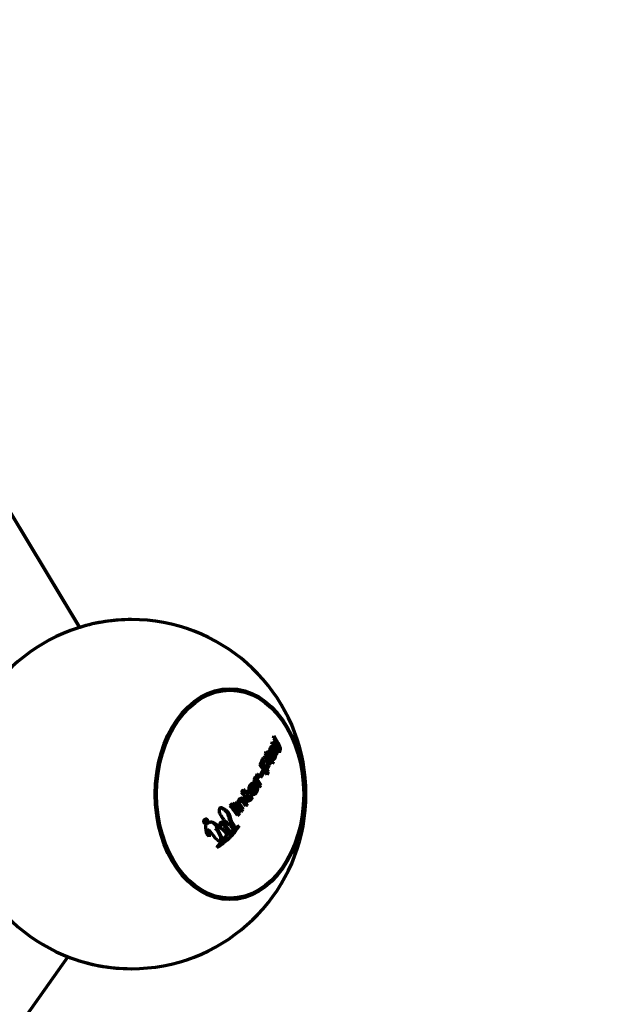
# Model space of a CAD drawing. Units: millimetres. Extents: x 0 to 21000, y 0 to 29700.
# Drawn here: x 12711 to 13125, y 22981 to 23686 of the extents above; entities that cross this region are included whole.
import ezdxf

# ---------------------------------------------------------------- set-up
doc = ezdxf.new("R2010")
doc.units = ezdxf.units.MM
doc.header["$LTSCALE"] = 100
doc.layers.add('Widoczne (ISO)', color=7, linetype='Continuous', lineweight=70)
doc.layers.add('Wymiar (ISO)', color=7, linetype='Continuous', lineweight=5)
doc.styles.add('Tekst notatki (ISO)', font='tahoma.ttf')
doc.dimstyles.new('Domyślne (ISO)', dxfattribs={"dimscale": 100, "dimtxt": 7, "dimasz": 2.5, "dimexe": 3.175, "dimexo": 0, "dimgap": 0.762, "dimtad": 1, "dimdec": 0, "dimrnd": 1e-08, "dimzin": 0, "dimtxsty": 'Tekst notatki (ISO)', "dimcen": 0.09, "dimdle": 10, "dimclrd": 256, "dimclre": 256, "dimclrt": 256, "dimazin": 0, "dimtfac": 0.500743, "dimtmove": 0, "dimatfit": 3, "dimfxl": 1, "dimtolj": 1, "dimtzin": 0, "dimlwd": -1, "dimlwe": -1, "dimarcsym": 0})

# ---------------------------------------------------------------- blocks, each defined once
blk = doc.blocks.new('*D5')
at = {"layer": 'Defpoints', "color": 0, "transparency": 16777216}
for p in [(10573.29, 26939.1), (15059.09, 26939.1), (12859.09, 21435.74)]:
    blk.add_point(p, dxfattribs=at)
at = {"layer": 'Wymiar (ISO)', "transparency": 16777216}
for p, q in [((10573.29, 26939.1), (15376.59, 26939.1)), ((15059.09, 21685.74), (15059.09, 26689.1)), ((12859.09, 21435.74), (15376.59, 21435.74))]:
    blk.add_line(p, q, dxfattribs=at)
for points in [[(15017.42, 26689.1), (15100.76, 26689.1), (15059.09, 26939.1)], [(15017.42, 21685.74), (15100.76, 21685.74), (15059.09, 21435.74)]]:
    blk.add_solid(points, dxfattribs=at)
at = {"layer": 'Wymiar (ISO)', "transparency": 16777216, "insert": (14254.21, 23005.32), "char_height": 700, "attachment_point": 1, "rotation": 90, "style": 'Tekst notatki (ISO)'}
blk.add_mtext('\\A1; \\fTahoma|b0|i0;{\\H700.0000;5500}', dxfattribs=at)

msp = doc.modelspace()

# ---------------------------------------------------------------- linework, layer by layer
at = {"layer": 'Widoczne (ISO)'}
for p, q in [((12753.44, 23250.63), (11856.32, 24737.31)), ((11866.26, 24723.01), (12753.51, 23250.65)), ((12861.17, 23205.7), (12860.89, 23205.7)), ((12890.01, 23161.31), (12890.76, 23161.31)), ((12890.66, 23163.22), (12891.4, 23163.22)), ((12891.43, 23164.65), (12892.18, 23164.65)), ((12891.87, 23161.55), (12892.62, 23161.55)), ((12893.85, 23166.43), (12894.61, 23166.43)), ((12894.91, 23164.91), (12895.68, 23164.91)), ((12885.21, 23155.08), (12885.93, 23155.08)), ((12885.63, 23155.13), (12886.36, 23155.13)), ((12891.22, 23159.83), (12891.96, 23159.83)), ((12891.6, 23154.68), (12892.34, 23154.68)), ((12891.82, 23158.71), (12892.56, 23158.71)), ((12893.18, 23160.07), (12893.89, 23160.07)), ((12894.06, 23161), (12894.81, 23161)), ((12883.96, 23152.63), (12884.68, 23152.63)), ((12885.83, 23150.14), (12886.55, 23150.14)), ((12886.82, 23148.77), (12887.54, 23148.77)), ((12887.99, 23147.13), (12888.71, 23147.13)), ((12888.48, 23152.04), (12889.21, 23152.04)), ((12879.03, 23142.61), (12879.74, 23142.61)), ((12881.05, 23144.14), (12881.76, 23144.14)), ((12884.73, 23146.92), (12885.45, 23146.92)), ((12875.93, 23134.82), (12876.64, 23134.82)), ((12876.63, 23137.26), (12877.34, 23137.26)), ((12876.74, 23133.71), (12877.44, 23133.71)), ((12877.16, 23133.12), (12877.87, 23133.12)), ((12877.45, 23133.07), (12878.16, 23133.07)), ((12878.47, 23138.55), (12879.18, 23138.55)), ((12879.29, 23137.43), (12880, 23137.43)), ((12882.55, 23137.76), (12883.26, 23137.76)), ((12868.56, 23126.4), (12869.28, 23126.4)), ((12870.4, 23128.07), (12871.11, 23128.07)), ((12871.54, 23132.55), (12872.25, 23132.55)), ((12872.57, 23131.18), (12873.28, 23131.18)), ((12873.72, 23132.72), (12874.43, 23132.72)), ((12874.39, 23128.99), (12875.1, 23128.99)), ((12876.73, 23129.26), (12877.43, 23129.26)), ((12866.37, 23125.4), (12867.08, 23125.4)), ((12867.26, 23124.2), (12867.97, 23124.2)), ((12869.89, 23120.55), (12870.6, 23120.55)), ((12873.03, 23124.41), (12873.74, 23124.41)), ((12859.79, 23116.65), (12860.51, 23116.65)), ((12867.47, 23117.71), (12868.19, 23117.71)), ((12845.06, 23110.73), (12845.81, 23110.73)), ((12845.18, 23105.67), (12845.94, 23105.67)), ((12849.88, 23110.05), (12850.62, 23110.05)), ((12850.81, 23106.73), (12851.55, 23106.73)), ((12851.84, 23107.72), (12852.59, 23107.72)), ((12852.31, 23107.12), (12853.05, 23107.12)), ((12852.44, 23107.65), (12853.18, 23107.65)), ((12855.33, 23109.61), (12856.06, 23109.61)), ((12856.86, 23108.47), (12857.6, 23108.47)), ((12857.46, 23111.74), (12858.16, 23111.74)), ((12858.04, 23105.35), (12858.78, 23105.35)), ((12858.08, 23109.56), (12858.81, 23109.56)), ((12863.71, 23107.46), (12864.44, 23107.46)), ((12854.75, 23099.07), (12855.5, 23099.07)), ((12858.81, 23103.26), (12859.55, 23103.26)), ((12860.32, 23104.65), (12861.05, 23104.65)), ((12861.17, 23056.77), (12860.89, 23056.77)), ((12744.88, 23014.83), (11761.44, 21624.04))]:
    msp.add_line(p, q, dxfattribs=at)
for centre, start, end in [((12790.45, 23131.23), 195.97103, 164.02897), ((12790.44, 23131.23), 89.99851, 107.21934), ((12790.44, 23131.23), 89.99854, 107.18411), ((12790.44, 23131.23), 248.62447, 270.00136), ((12790.44, 23131.23), 248.62687, 270.00139)]:
    msp.add_arc(centre, 125, start, end, dxfattribs=at)
for centre, major_axis, ratio in [((12860.89, 23131.23), (0, 75.5), 0.707105), ((12861.17, 23131.23), (0, -74.47), 0.707107)]:
    msp.add_ellipse(centre, major_axis=major_axis, ratio=ratio, dxfattribs=at)
for centre, major_axis, ratio, start_param, end_param in [((12786.46, 23136.54), (102.18, 71.61), 0.497744, 5.684499, 5.703674), ((12786.46, 23136.54), (102.18, 71.61), 0.497744, 5.737456, 5.759105), ((12785.33, 23138.16), (102.06, 71.52), 0.497744, 5.582393, 5.602982), ((12807.06, 23154.89), (-97.16, 69.33), 0.502246, 4.096633, 4.173627), ((12807.06, 23154.89), (98.01, -69.93), 0.502246, 0.955061, 1.038503), ((12787.65, 23134.84), (101.46, 71.1), 0.497744, 5.627469, 5.638364), ((12786.46, 23136.54), (102.18, 71.61), 0.497744, 5.641827, 5.648944), ((12787.65, 23134.84), (-102.28, -71.68), 0.497744, 2.473777, 2.49422), ((12787.98, 23134.37), (102.3, 71.69), 0.497744, 5.630422, 5.658591), ((12788.76, 23133.26), (-101.52, -71.14), 0.497744, 2.497829, 2.518561), ((12811.56, 23161.2), (-94.8, 67.64), 0.502246, 4.096573, 4.140762), ((12810.43, 23159.61), (-96.32, 68.72), 0.502246, 4.136354, 4.141983), ((12788.76, 23133.26), (102.34, 71.72), 0.497744, 5.636863, 5.657412), ((12811.56, 23161.2), (95.67, -68.26), 0.502246, 0.955003, 0.998792), ((12810.37, 23159.53), (96.35, -68.75), 0.502246, 0.97221, 0.981556), ((12790.57, 23130.67), (102.36, 71.73), 0.497744, 5.695107, 5.715054), ((12812.6, 23162.65), (-95.05, 67.82), 0.502246, 4.076536, 4.092274), ((12791.49, 23129.37), (101.53, 71.15), 0.497744, 5.707562, 5.726186), ((12791.49, 23129.37), (-102.34, -71.72), 0.497744, 2.553591, 2.581247), ((12785.33, 23138.16), (102.06, 71.52), 0.497744, 5.491159, 5.552679), ((12786.46, 23136.54), (-101.36, -71.03), 0.497744, 2.37419, 2.402779), ((12786.46, 23136.54), (102.18, 71.61), 0.497744, 5.514273, 5.542623), ((12805.81, 23153.14), (-98.55, 70.32), 0.502246, 4.096667, 4.17965), ((12790.32, 23131.03), (101.55, 71.16), 0.497744, 5.591198, 5.604381), ((12790.32, 23131.03), (-102.37, -71.74), 0.497744, 2.440015, 2.460537), ((12790.32, 23131.03), (101.55, 71.16), 0.497744, 5.639338, 5.640749), ((12790.32, 23131.03), (-102.37, -71.74), 0.497744, 2.495189, 2.496588), ((12790.32, 23131.03), (101.55, 71.16), 0.497744, 5.669162, 5.680441), ((12810.51, 23159.73), (-96.27, 68.69), 0.502246, 4.096611, 4.103142), ((12790.32, 23131.03), (-102.37, -71.74), 0.497744, 2.518151, 2.535925), ((12787.65, 23134.84), (102.28, 71.68), 0.497744, 5.438217, 5.482861), ((12800.23, 23145.31), (-100.44, 71.67), 0.502246, 4.096711, 4.178128), ((12801.67, 23147.33), (99.21, -70.79), 0.502246, 0.98996, 1.018765), ((12799.73, 23144.62), (-99.75, 71.17), 0.502246, 4.125491, 4.134176), ((12799.73, 23144.62), (100.57, -71.76), 0.502246, 0.983681, 0.998573), ((12801.67, 23147.33), (-100.04, 71.38), 0.502246, 4.131284, 4.15985), ((12788.21, 23134.05), (-102.32, -71.7), 0.497744, 2.372441, 2.400753), ((12789.17, 23132.67), (101.53, 71.15), 0.497744, 5.515466, 5.553841), ((12801.67, 23147.33), (-99.21, 70.79), 0.502246, 4.096682, 4.115633), ((12790.32, 23131.03), (101.55, 71.16), 0.497744, 5.498641, 5.515442), ((12789.17, 23132.67), (-102.35, -71.73), 0.497744, 2.372372, 2.410427), ((12801.67, 23147.33), (100.04, -71.38), 0.502246, 0.955109, 0.973903), ((12790.32, 23131.03), (-102.37, -71.74), 0.497744, 2.349072, 2.372348), ((12786.46, 23136.54), (102.18, 71.61), 0.497744, 5.386356, 5.406681), ((12793.71, 23136.18), (-101.59, 72.49), 0.502246, 4.096738, 4.158917), ((12794.98, 23137.96), (-100.64, 71.81), 0.502246, 4.151966, 4.153685), ((12794.98, 23137.96), (101.46, -72.39), 0.502246, 1.009947, 1.017406), ((12787.47, 23135.1), (101.45, 71.09), 0.497744, 5.419387, 5.433807), ((12796.63, 23140.27), (-100.4, 71.63), 0.502246, 4.143159, 4.153448), ((12794.98, 23137.96), (-100.64, 71.81), 0.502246, 4.096716, 4.130911), ((12796.63, 23140.27), (101.22, -72.22), 0.502246, 1.00121, 1.017548), ((12787.47, 23135.1), (-102.27, -71.67), 0.497744, 2.277076, 2.291379), ((12794.98, 23137.96), (101.46, -72.39), 0.502246, 0.955142, 0.989062), ((12796.96, 23140.73), (-101.16, 72.18), 0.502246, 4.125121, 4.139926), ((12788.57, 23133.54), (101.51, 71.14), 0.497744, 5.445209, 5.484028), ((12788.57, 23133.54), (-102.33, -71.71), 0.497744, 2.296571, 2.341193), ((12785.33, 23138.16), (102.06, 71.52), 0.497744, 5.267646, 5.288204), ((12787.57, 23127.57), (-100.85, 71.96), 0.502246, 4.155646, 4.172536), ((12787.57, 23127.57), (101.67, -72.54), 0.502246, 1.013599, 1.035582), ((12786.69, 23136.21), (102.21, 71.62), 0.497744, 5.288266, 5.305857), ((12788.67, 23129.11), (-100.91, 72), 0.502246, 4.140027, 4.150223), ((12788.67, 23129.11), (101.72, -72.58), 0.502246, 0.998106, 1.013567), ((12787.98, 23134.37), (-102.3, -71.69), 0.497744, 2.193497, 2.216291), ((12788.76, 23133.26), (101.52, 71.14), 0.497744, 5.335099, 5.377725), ((12790.5, 23131.68), (-100.94, 72.02), 0.502246, 4.115349, 4.122053), ((12877.41, 23134.93), (0.08, -1.86), 0.709717, 6.033681, 6.253017), ((12788.76, 23133.26), (-102.34, -71.72), 0.497744, 2.193465, 2.23575), ((12790.5, 23131.68), (101.75, -72.6), 0.502246, 0.973625, 0.980276), ((12878.12, 23134.93), (-0.08, 1.86), 0.709701, 2.892332, 4.892799), ((12793.15, 23135.4), (-100.83, 71.94), 0.502246, 4.122079, 4.134831), ((12793.15, 23135.4), (101.64, -72.52), 0.502246, 0.980301, 0.992951), ((12789.17, 23132.67), (102.35, 71.73), 0.497744, 5.360077, 5.377336), ((12790.32, 23131.03), (101.55, 71.16), 0.497744, 5.392709, 5.407163), ((12790.32, 23131.03), (-102.37, -71.74), 0.497744, 2.244663, 2.264951), ((12786.46, 23136.54), (102.18, 71.61), 0.497744, 5.190668, 5.210329), ((12782.7, 23120.75), (101.03, -72.08), 0.502246, 1.010169, 1.017659), ((12786.46, 23136.54), (102.18, 71.61), 0.497744, 5.228621, 5.228998), ((12786.28, 23125.77), (-101.56, 72.46), 0.502246, 4.114772, 4.177258), ((12784.23, 23122.9), (-101.3, 72.28), 0.502246, 4.096731, 4.138087), ((12785.46, 23124.62), (-100.65, 71.81), 0.502246, 4.096716, 4.138338), ((12785.46, 23124.62), (101.47, -72.4), 0.502246, 0.955142, 0.996429), ((12787.65, 23134.84), (101.46, 71.1), 0.497744, 5.28796, 5.30568), ((12787.57, 23127.57), (-100.85, 71.96), 0.502246, 4.117705, 4.140051), ((12787.65, 23134.84), (-102.28, -71.68), 0.497744, 2.146704, 2.164282), ((12787.57, 23127.57), (101.67, -72.54), 0.502246, 0.975962, 0.998129), ((12874.4, 23129.74), (0.014, 0.75), 0.734342, 2.365272, 3.155172), ((12875.11, 23129.74), (-0.014, -0.75), 0.734124, 5.506742, 7.077539), ((12790.32, 23131.03), (101.55, 71.16), 0.497744, 5.285505, 5.309718), ((12789.4, 23132.34), (102.36, 71.73), 0.497744, 5.294333, 5.309878), ((12790.32, 23131.03), (-102.37, -71.74), 0.497744, 2.144269, 2.168287), ((12788.92, 23129.47), (-100.92, 72.01), 0.502246, 4.096722, 4.106091), ((12788.92, 23129.47), (101.73, -72.59), 0.502246, 0.955148, 0.969948), ((12785.33, 23138.16), (102.06, 71.52), 0.497744, 5.155886, 5.177535), ((12779.34, 23116.04), (-100.23, 71.51), 0.502246, 4.096706, 4.1783), ((12780.68, 23117.91), (-99.76, 71.18), 0.502246, 4.096695, 4.173655), ((12780.68, 23117.91), (100.58, -71.77), 0.502246, 0.955122, 1.036426), ((12781.48, 23119.04), (-100.77, 71.9), 0.502246, 4.096719, 4.159406), ((12782.7, 23120.75), (-100.21, 71.5), 0.502246, 4.152194, 4.154622), ((12782.7, 23120.75), (-100.21, 71.5), 0.502246, 4.096706, 4.138511), ((12782.7, 23120.75), (101.03, -72.08), 0.502246, 0.955132, 0.996597), ((12790.32, 23131.03), (101.55, 71.16), 0.497744, 5.195105, 5.209576), ((12790.32, 23131.03), (-102.37, -71.74), 0.497744, 2.049326, 2.068951), ((12790.32, 23131.03), (101.55, 71.16), 0.497744, 5.239723, 5.254079), ((12790.32, 23131.03), (-102.37, -71.74), 0.497744, 2.093479, 2.113095), ((12790.32, 23131.03), (101.55, 71.16), 0.497744, 5.16026, 5.176767), ((12790.32, 23131.03), (-102.37, -71.74), 0.497744, 2.014829, 2.03641), ((12770.94, 23095.9), (101.44, -55.25), 0.539182, 0.875714, 0.917328), ((12852.6, 23096.77), (4.7, 9.52), 0.862375, 5.871161, 6.092013), ((12766.42, 23097.93), (-94.18, 67.2), 0.502246, 4.133289, 4.159659), ((12869.99, 23077.27), (24.5, 36.23), 0.568406, 1.204199, 1.229638), ((12870, 23077.54), (24.07, 35.78), 0.572384, 1.153007, 1.181357)]:
    msp.add_ellipse(centre, major_axis=major_axis, ratio=ratio, start_param=start_param, end_param=end_param, dxfattribs=at)
for points, knots in [([(12894.56, 23166.44), (12894.1, 23166.7), (12893.62, 23167), (12893.14, 23167.34), (12893.11, 23167.36), (12893.08, 23167.38), (12893.05, 23167.41), (12892.66, 23167.68), (12892.26, 23167.98), (12891.87, 23168.3), (12891.74, 23168.4), (12891.61, 23168.5), (12891.48, 23168.6)], [-0.5434089, -0.5434089, -0.5434089, -0.5434089, -0.2868959, -0.2868959, -0.2868959, -0.2715026, -0.2715026, -0.2715026, -0.0658362, -0.0658362, -0.0658362, 0, 0, 0, 0]), ([(12892.31, 23171.35), (12892.77, 23170.74), (12893.19, 23170.03), (12893.97, 23168.46), (12894.32, 23167.64), (12894.66, 23166.84)], [-0.5378851, -0.5378851, -0.5378851, -0.5378851, -0.263292, -0.263292, 0, 0, 0, 0]), ([(12892.52, 23172.14), (12893.72, 23170.01), (12894.9, 23167.97), (12895.83, 23165.67), (12896.04, 23165.11), (12896.34, 23164.03), (12896.38, 23163.81), (12896.42, 23163.57), (12896.43, 23163.45), (12896.42, 23163.19), (12896.4, 23163.1), (12896.39, 23163.05)], [0.111827, 0.111827, 0.111827, 0.111827, 0.867216, 0.867216, 1.046766, 1.046766, 1.165745, 1.165745, 1.245611, 1.245611, 1.329069, 1.329069, 1.329069, 1.329069]), ([(12897.16, 23163.05), (12897.17, 23163.1), (12897.19, 23163.2), (12897.2, 23163.46), (12897.18, 23163.59), (12897.15, 23163.79), (12897.11, 23164.05), (12896.77, 23165.23), (12896.55, 23165.81), (12895.45, 23168.44), (12894.09, 23170.7), (12892.77, 23173.08)], [-1.927834, -1.927834, -1.927834, -1.927834, -1.540726, -1.540726, -1.224158, -1.224158, -1.05146, -1.05146, -0.837436, -0.837436, 0, 0, 0, 0]), ([(12889.67, 23163.49), (12889.58, 23163.23), (12889.51, 23162.97), (12889.42, 23162.44), (12889.38, 23162.11), (12889.4, 23161.43), (12889.44, 23161.13), (12889.58, 23160.6), (12889.65, 23160.39), (12889.84, 23159.97), (12889.94, 23159.78), (12890.06, 23159.59)], [-0.5106964, -0.5106964, -0.5106964, -0.5106964, -0.3581496, -0.3581496, -0.2342894, -0.2342894, -0.1383211, -0.1383211, -0.0697498, -0.0697498, 0, 0, 0, 0]), ([(12890.66, 23163.22), (12890.57, 23163.22), (12890.49, 23163.21), (12890.33, 23163.17), (12890.22, 23163.12), (12890.03, 23162.93), (12889.98, 23162.81), (12889.93, 23162.66), (12889.92, 23162.59), (12889.89, 23162.36), (12889.89, 23162.19), (12889.92, 23161.79), (12889.96, 23161.55), (12890.01, 23161.31)], [0.0155846, 0.0155846, 0.0155846, 0.0155846, 0.062363, 0.062363, 0.1115428, 0.1115428, 0.1595127, 0.1595127, 0.1934455, 0.1934455, 0.2647312, 0.2647312, 0.3590213, 0.3590213, 0.3590213, 0.3590213]), ([(12892.18, 23164.65), (12892.02, 23164.84), (12891.91, 23164.96), (12891.71, 23165.14), (12891.59, 23165.23), (12891.35, 23165.34), (12891.19, 23165.41), (12890.81, 23165.34), (12890.67, 23165.25), (12890.28, 23164.89), (12890.05, 23164.45), (12889.9, 23164.08)], [-0.4342734, -0.4342734, -0.4342734, -0.4342734, -0.383059, -0.383059, -0.3065539, -0.3065539, -0.2351156, -0.2351156, -0.1712241, -0.1712241, 0, 0, 0, 0]), ([(12890.76, 23161.31), (12890.72, 23161.48), (12890.69, 23161.66), (12890.65, 23161.96), (12890.63, 23162.13), (12890.64, 23162.51), (12890.67, 23162.64), (12890.73, 23162.83), (12890.78, 23162.94), (12890.97, 23163.13), (12891.08, 23163.17), (12891.27, 23163.22), (12891.38, 23163.23), (12891.49, 23163.22)], [-0.3138424, -0.3138424, -0.3138424, -0.3138424, -0.2543479, -0.2543479, -0.2073962, -0.2073962, -0.1561048, -0.1561048, -0.1092031, -0.1092031, -0.0612719, -0.0612719, 0, 0, 0, 0]), ([(12890.74, 23165.28), (12890.86, 23165.21), (12890.97, 23165.12), (12891.15, 23164.96), (12891.27, 23164.85), (12891.43, 23164.65)], [0.324729, 0.324729, 0.324729, 0.324729, 0.4058021, 0.4058021, 0.4808822, 0.4808822, 0.4808822, 0.4808822]), ([(12890.96, 23167.03), (12892.01, 23166), (12893.04, 23164.9), (12894.35, 23164.26), (12894.76, 23164.1), (12895.24, 23164.21), (12895.37, 23164.28), (12895.54, 23164.51), (12895.62, 23164.66), (12895.68, 23164.91)], [-1.801253, -1.801253, -1.801253, -1.801253, -0.592924, -0.592924, -0.248993, -0.248993, -0.105058, -0.105058, 0, 0, 0, 0]), ([(12891.33, 23168.12), (12891.52, 23167.97), (12891.72, 23167.82), (12891.91, 23167.68), (12892.04, 23167.58), (12892.16, 23167.49), (12892.29, 23167.4), (12892.76, 23167.06), (12893.23, 23166.76), (12893.69, 23166.5), (12893.73, 23166.48), (12893.76, 23166.46), (12893.8, 23166.44)], [0.1042486, 0.1042486, 0.1042486, 0.1042486, 0.2057861, 0.2057861, 0.2057861, 0.2717078, 0.2717078, 0.2717078, 0.523736, 0.523736, 0.523736, 0.5434811, 0.5434811, 0.5434811, 0.5434811]), ([(12893.8, 23166.44), (12893.81, 23166.43), (12893.83, 23166.43), (12893.84, 23166.43), (12893.85, 23166.43), (12893.85, 23166.43)], [0.108108704, 0.108108704, 0.108108704, 0.108108704, 0.116702999, 0.116702999, 0.117330711, 0.117330711, 0.117330711, 0.117330711]), ([(12894.91, 23164.91), (12894.86, 23164.65), (12894.77, 23164.5), (12894.64, 23164.34), (12894.58, 23164.28), (12894.49, 23164.23)], [0, 0, 0, 0, 0.1096, 0.1096, 0.1805923, 0.1805923, 0.1805923, 0.1805923]), ([(12894.66, 23166.84), (12894.66, 23166.84), (12894.66, 23166.84), (12894.68, 23166.8), (12894.69, 23166.76), (12894.71, 23166.69), (12894.71, 23166.65), (12894.71, 23166.57), (12894.71, 23166.54), (12894.69, 23166.49), (12894.68, 23166.46), (12894.65, 23166.43), (12894.63, 23166.42), (12894.59, 23166.43), (12894.58, 23166.43), (12894.56, 23166.44)], [-0.17721325, -0.17721325, -0.17721325, -0.17721325, -0.17706022, -0.17706022, -0.16577121, -0.16577121, -0.15345701, -0.15345701, -0.14114281, -0.14114281, -0.12888926, -0.12888926, -0.11663571, -0.11663571, -0.10803729, -0.10803729, -0.10803729, -0.10803729]), ([(12895.68, 23164.91), (12895.73, 23164.83), (12895.78, 23164.75), (12895.88, 23164.55), (12895.92, 23164.45), (12895.99, 23164.26), (12896.01, 23164.14), (12896.05, 23163.97), (12896.06, 23163.86), (12896.07, 23163.72)], [-0.1627439, -0.1627439, -0.1627439, -0.1627439, -0.1372456, -0.1372456, -0.1043152, -0.1043152, -0.0459819, -0.0459819, 0, 0, 0, 0]), ([(12885.1, 23157.53), (12885.42, 23157.6), (12885.75, 23157.64), (12886.41, 23157.61), (12886.76, 23157.55), (12887.37, 23157.27), (12887.6, 23157.1), (12888.02, 23156.68), (12888.22, 23156.41), (12888.51, 23155.87), (12888.65, 23155.56), (12888.94, 23154.59), (12889.04, 23154.06), (12889.18, 23152.94), (12889.2, 23152.39), (12889.21, 23152.04)], [-0.8099789, -0.8099789, -0.8099789, -0.8099789, -0.6660872, -0.6660872, -0.5207593, -0.5207593, -0.4054707, -0.4054707, -0.2812931, -0.2812931, -0.1966504, -0.1966504, -0.1060684, -0.1060684, 0, 0, 0, 0]), ([(12888.48, 23152.04), (12888.47, 23152.7), (12888.41, 23153.38), (12888.23, 23154.5), (12888.12, 23154.97), (12887.84, 23155.74), (12887.69, 23156.06), (12887.32, 23156.65), (12887.11, 23156.89), (12886.58, 23157.31), (12886.3, 23157.43), (12885.92, 23157.55), (12885.75, 23157.59), (12885.58, 23157.61)], [0, 0, 0, 0, 0.2025329, 0.2025329, 0.3437266, 0.3437266, 0.4531466, 0.4531466, 0.5706239, 0.5706239, 0.7150036, 0.7150036, 0.8364772, 0.8364772, 0.8364772, 0.8364772]), ([(12885.93, 23155.08), (12886.14, 23155.13), (12886.36, 23155.15), (12886.66, 23155.1), (12886.81, 23155.06), (12887.07, 23154.9), (12887.17, 23154.81), (12887.35, 23154.58), (12887.43, 23154.44), (12887.59, 23154.07), (12887.64, 23153.87), (12887.75, 23153.35), (12887.78, 23152.95), (12887.79, 23152.58)], [-0.3799307, -0.3799307, -0.3799307, -0.3799307, -0.2669888, -0.2669888, -0.2239227, -0.2239227, -0.1928966, -0.1928966, -0.1584322, -0.1584322, -0.1140152, -0.1140152, 0, 0, 0, 0]), ([(12890.93, 23160.39), (12890.89, 23160.28), (12890.85, 23160.16), (12890.81, 23159.9), (12890.8, 23159.75), (12890.8, 23159.5), (12890.8, 23159.4), (12890.83, 23158.99), (12890.89, 23158.67), (12891.05, 23158.09), (12891.15, 23157.83), (12891.38, 23157.38), (12891.51, 23157.19), (12891.8, 23156.86), (12891.96, 23156.74), (12892.27, 23156.59), (12892.44, 23156.54), (12892.75, 23156.59), (12892.89, 23156.65), (12893.09, 23156.83), (12893.15, 23156.89), (12893.2, 23156.97), (12893.21, 23156.98), (12893.23, 23157), (12893.24, 23157.01), (12893.36, 23157.19), (12893.46, 23157.39), (12893.55, 23157.6)], [-1.226952, -1.226952, -1.226952, -1.226952, -1.139898, -1.139898, -1.051629, -1.051629, -0.99191, -0.99191, -0.820157, -0.820157, -0.671571, -0.671571, -0.534664, -0.534664, -0.384972, -0.384972, -0.249756, -0.249756, -0.14719, -0.14719, -0.109219, -0.109219, -0.102, -0.102, -0.095782, -0.095782, 0, 0, 0, 0]), ([(12891.22, 23159.83), (12891.2, 23159.75), (12891.2, 23159.67), (12891.21, 23159.48), (12891.23, 23159.4), (12891.26, 23159.27), (12891.29, 23159.2), (12891.37, 23159.04), (12891.42, 23158.96), (12891.55, 23158.83), (12891.62, 23158.78), (12891.74, 23158.72), (12891.79, 23158.71), (12891.82, 23158.71)], [0, 0, 0, 0, 0.0294333, 0.0294333, 0.0599726, 0.0599726, 0.1057589, 0.1057589, 0.1582511, 0.1582511, 0.2219616, 0.2219616, 0.2697632, 0.2697632, 0.2697632, 0.2697632]), ([(12893.18, 23160.77), (12893.22, 23160.49), (12893.18, 23160.14), (12893.15, 23159.84), (12893.11, 23159.6), (12893.01, 23159.23), (12892.95, 23159.06), (12892.82, 23158.86), (12892.76, 23158.79), (12892.62, 23158.71), (12892.56, 23158.71), (12892.43, 23158.74), (12892.36, 23158.78), (12892.22, 23158.9), (12892.16, 23158.97), (12892.07, 23159.11), (12892.03, 23159.19), (12891.98, 23159.35), (12891.96, 23159.43), (12891.95, 23159.54), (12891.94, 23159.6), (12891.94, 23159.73), (12891.95, 23159.78), (12891.96, 23159.83)], [-0.572531, -0.572531, -0.572531, -0.572531, -0.4758668, -0.4758668, -0.3354679, -0.3354679, -0.2576332, -0.2576332, -0.2173587, -0.2173587, -0.1844551, -0.1844551, -0.1493795, -0.1493795, -0.1122312, -0.1122312, -0.0776103, -0.0776103, -0.0430393, -0.0430393, -0.0187936, -0.0187936, 0, 0, 0, 0]), ([(12892.8, 23157.6), (12892.72, 23157.39), (12892.61, 23157.18), (12892.48, 23157), (12892.48, 23156.98), (12892.46, 23156.96), (12892.45, 23156.95), (12892.39, 23156.87), (12892.34, 23156.82), (12892.23, 23156.72), (12892.18, 23156.69), (12892.13, 23156.66)], [0, 0, 0, 0, 0.0986181, 0.0986181, 0.1053731, 0.1053731, 0.1128269, 0.1128269, 0.1520409, 0.1520409, 0.1856822, 0.1856822, 0.1856822, 0.1856822]), ([(12893.16, 23159.92), (12893.19, 23159.49), (12893.17, 23159.09), (12893.05, 23158.35), (12892.96, 23158.02), (12892.85, 23157.72)], [0.0162926, 0.0162926, 0.0162926, 0.0162926, 0.1552066, 0.1552066, 0.2866126, 0.2866126, 0.2866126, 0.2866126]), ([(12893.59, 23157.72), (12893.71, 23158.02), (12893.8, 23158.35), (12893.92, 23159.13), (12893.94, 23159.58), (12893.89, 23160.07)], [-0.2863802, -0.2863802, -0.2863802, -0.2863802, -0.154975, -0.154975, 0, 0, 0, 0]), ([(12879.74, 23142.61), (12879.75, 23142.77), (12879.77, 23142.92), (12879.8, 23143.05), (12879.82, 23143.2), (12879.84, 23143.33), (12879.87, 23143.46), (12879.89, 23143.56), (12879.91, 23143.66), (12879.93, 23143.75), (12879.95, 23143.84), (12879.97, 23143.92), (12879.99, 23144), (12880.01, 23144.07), (12880.03, 23144.14), (12880.05, 23144.2), (12880.05, 23144.2), (12880.05, 23144.21), (12880.06, 23144.21), (12880.15, 23144.51), (12880.25, 23144.79), (12880.38, 23145.05), (12880.42, 23145.14), (12880.47, 23145.23), (12880.52, 23145.32), (12880.57, 23145.41), (12880.62, 23145.49), (12880.67, 23145.58)], [-0.2968115, -0.2968115, -0.2968115, -0.2968115, -0.2704326, -0.2704326, -0.2704326, -0.242824, -0.242824, -0.242824, -0.2193834, -0.2193834, -0.2193834, -0.1968216, -0.1968216, -0.1968216, -0.1758829, -0.1758829, -0.1758829, -0.1742599, -0.1742599, -0.1742599, -0.0726353, -0.0726353, -0.0726353, -0.036906, -0.036906, -0.036906, 0, 0, 0, 0]), ([(12880.28, 23142.88), (12880.19, 23142.75), (12880.12, 23142.58), (12880.04, 23142.21), (12880.03, 23142.01), (12880.05, 23141.64), (12880.09, 23141.44), (12880.21, 23141.07), (12880.3, 23140.9), (12880.4, 23140.76)], [0.2263354, 0.2263354, 0.2263354, 0.2263354, 0.2831221, 0.2831221, 0.3399088, 0.3399088, 0.3964769, 0.3964769, 0.453045, 0.453045, 0.453045, 0.453045]), ([(12881.11, 23140.76), (12881.01, 23140.9), (12880.92, 23141.07), (12880.8, 23141.44), (12880.76, 23141.64), (12880.74, 23142.01), (12880.75, 23142.21), (12880.84, 23142.58), (12880.9, 23142.75), (12880.99, 23142.88)], [-0.4530286, -0.4530286, -0.4530286, -0.4530286, -0.3964615, -0.3964615, -0.3398945, -0.3398945, -0.2831123, -0.2831123, -0.2263302, -0.2263302, -0.2263302, -0.2263302]), ([(12880.42, 23136.84), (12880.52, 23136.65), (12880.6, 23136.45), (12880.72, 23136.02), (12880.76, 23135.8), (12880.84, 23135.14), (12880.8, 23134.8), (12880.69, 23134.16), (12880.51, 23133.74), (12880.08, 23132.81), (12879.8, 23132.32), (12879.21, 23131.56), (12878.95, 23131.36), (12878.42, 23131.05), (12878.11, 23130.99), (12877.62, 23130.97), (12877.24, 23130.99), (12876.49, 23131.39), (12876.2, 23131.63), (12875.61, 23132.33), (12875.33, 23132.81), (12874.98, 23133.66), (12874.83, 23134.11), (12874.73, 23134.9), (12874.71, 23135.31), (12874.88, 23136.29), (12875.02, 23136.71), (12875.44, 23137.64), (12875.77, 23138.12), (12876.45, 23138.8), (12876.81, 23139.04), (12877.6, 23139.29), (12877.92, 23139.26), (12878.32, 23139.16), (12878.5, 23139.08), (12878.86, 23138.85), (12879.03, 23138.71), (12879.18, 23138.55)], [-2.207988, -2.207988, -2.207988, -2.207988, -2.189103, -2.189103, -2.170451, -2.170451, -2.132941, -2.132941, -2.034014, -2.034014, -1.851199, -1.851199, -1.67415, -1.67415, -1.404961, -1.404961, -1.173603, -1.173603, -1.005848, -1.005848, -0.792124, -0.792124, -0.628224, -0.628224, -0.537524, -0.537524, -0.460333, -0.460333, -0.353268, -0.353268, -0.260948, -0.260948, -0.164945, -0.164945, -0.080216, -0.080216, 0, 0, 0, 0]), ([(12876.63, 23137.26), (12876.62, 23137.26), (12876.61, 23137.26), (12876.6, 23137.26), (12876.49, 23137.26), (12876.37, 23137.22), (12876.26, 23137.16), (12876.25, 23137.15), (12876.24, 23137.14), (12876.22, 23137.13), (12876.13, 23137.07), (12876.04, 23136.99), (12875.96, 23136.89), (12875.94, 23136.86), (12875.92, 23136.84), (12875.9, 23136.81), (12875.84, 23136.72), (12875.78, 23136.62), (12875.74, 23136.51), (12875.72, 23136.46), (12875.7, 23136.41), (12875.68, 23136.36), (12875.63, 23136.19), (12875.6, 23136.01), (12875.6, 23135.82), (12875.6, 23135.72), (12875.6, 23135.63), (12875.62, 23135.54), (12875.63, 23135.45), (12875.66, 23135.36), (12875.69, 23135.27), (12875.74, 23135.1), (12875.83, 23134.95), (12875.93, 23134.82)], [0.001079398, 0.001079398, 0.001079398, 0.001079398, 0.001113896, 0.001113896, 0.001113896, 0.001603126, 0.001603126, 0.001603126, 0.001670856, 0.001670856, 0.001670856, 0.002109583, 0.002109583, 0.002109583, 0.002227864, 0.002227864, 0.002227864, 0.002609755, 0.002609755, 0.002609755, 0.002784996, 0.002784996, 0.002784996, 0.003342122, 0.003342122, 0.003342122, 0.003620698, 0.003620698, 0.003620698, 0.003899266, 0.003899266, 0.003899266, 0.004456433, 0.004456433, 0.004456433, 0.004456433]), ([(12876.64, 23134.82), (12876.55, 23134.94), (12876.47, 23135.07), (12876.36, 23135.37), (12876.32, 23135.52), (12876.3, 23135.86), (12876.31, 23136.03), (12876.38, 23136.36), (12876.44, 23136.52), (12876.61, 23136.83), (12876.73, 23136.98), (12877, 23137.19), (12877.13, 23137.24), (12877.38, 23137.27), (12877.49, 23137.25), (12877.67, 23137.17), (12877.75, 23137.12), (12877.9, 23136.99), (12877.97, 23136.91), (12878.03, 23136.82)], [-0.3491064, -0.3491064, -0.3491064, -0.3491064, -0.3095139, -0.3095139, -0.2722286, -0.2722286, -0.231923, -0.231923, -0.1912479, -0.1912479, -0.1512012, -0.1512012, -0.1147092, -0.1147092, -0.0726193, -0.0726193, -0.036344, -0.036344, 0, 0, 0, 0]), ([(12878.47, 23138.55), (12878.29, 23138.75), (12878.13, 23138.87), (12877.84, 23139.05), (12877.67, 23139.14), (12877.45, 23139.2), (12877.42, 23139.21), (12877.38, 23139.21)], [0, 0, 0, 0, 0.0964892, 0.0964892, 0.2328312, 0.2328312, 0.2564217, 0.2564217, 0.2564217, 0.2564217]), ([(12877.41, 23131), (12877.61, 23131.04), (12877.81, 23131.11), (12878.24, 23131.36), (12878.5, 23131.56), (12879.09, 23132.31), (12879.37, 23132.8), (12879.8, 23133.74), (12879.98, 23134.16), (12880.09, 23134.8), (12880.13, 23135.13), (12880.06, 23135.78), (12880.02, 23135.97), (12879.97, 23136.16)], [3.07771, 3.07771, 3.07771, 3.07771, 3.402727, 3.402727, 3.723701, 3.723701, 4.055176, 4.055176, 4.243075, 4.243075, 4.315352, 4.315352, 4.34722, 4.34722, 4.34722, 4.34722]), ([(12867.08, 23125.4), (12867.14, 23125.77), (12867.21, 23126.14), (12867.39, 23126.71), (12867.47, 23126.92), (12867.66, 23127.31), (12867.77, 23127.49), (12867.9, 23127.65)], [-0.2493986, -0.2493986, -0.2493986, -0.2493986, -0.1368691, -0.1368691, -0.068598, -0.068598, 0, 0, 0, 0]), ([(12867.26, 23124.2), (12867.26, 23124.41), (12867.26, 23124.63), (12867.3, 23125.09), (12867.34, 23125.3), (12867.43, 23125.59), (12867.49, 23125.75), (12867.66, 23126.02), (12867.76, 23126.12), (12867.93, 23126.24), (12867.99, 23126.28), (12868.2, 23126.37), (12868.36, 23126.39), (12868.53, 23126.4), (12868.55, 23126.4), (12868.56, 23126.4)], [0, 0, 0, 0, 0.0644713, 0.0644713, 0.1419983, 0.1419983, 0.2016871, 0.2016871, 0.2544514, 0.2544514, 0.2815033, 0.2815033, 0.3452367, 0.3452367, 0.3526045, 0.3526045, 0.3526045, 0.3526045]), ([(12867.93, 23127.68), (12868.01, 23127.78), (12868.09, 23127.86), (12868.26, 23128.02), (12868.36, 23128.08), (12868.52, 23128.18), (12868.58, 23128.21), (12868.91, 23128.36), (12869.19, 23128.41), (12870.05, 23128.44), (12870.64, 23128.26), (12871.11, 23128.07)], [-0.3851408, -0.3851408, -0.3851408, -0.3851408, -0.3496919, -0.3496919, -0.314345, -0.314345, -0.2909759, -0.2909759, -0.1973656, -0.1973656, 0, 0, 0, 0]), ([(12869.74, 23126.35), (12869.6, 23126.38), (12869.39, 23126.41), (12869.05, 23126.39), (12868.89, 23126.36), (12868.67, 23126.26), (12868.62, 23126.23), (12868.45, 23126.1), (12868.35, 23125.99), (12868.18, 23125.71), (12868.13, 23125.55), (12867.97, 23125.01), (12867.96, 23124.54), (12867.97, 23124.2)], [-0.2815206, -0.2815206, -0.2815206, -0.2815206, -0.216607, -0.216607, -0.1790741, -0.1790741, -0.1646321, -0.1646321, -0.1361022, -0.1361022, -0.1029662, -0.1029662, 0, 0, 0, 0]), ([(12870.4, 23128.07), (12870.14, 23128.17), (12869.87, 23128.26), (12869.6, 23128.32), (12869.47, 23128.36), (12869.33, 23128.38), (12869.2, 23128.4)], [0, 0, 0, 0, 0.001083527, 0.001083527, 0.001083527, 0.001615029, 0.001615029, 0.001615029, 0.001615029]), ([(12875.86, 23127.15), (12875.71, 23126.95), (12875.52, 23126.78), (12875.1, 23126.55), (12874.88, 23126.5), (12874.47, 23126.5), (12874.24, 23126.56), (12873.84, 23126.79), (12873.66, 23126.96), (12873.51, 23127.16)], [0.3391357, 0.3391357, 0.3391357, 0.3391357, 0.4239937, 0.4239937, 0.5088517, 0.5088517, 0.59363, 0.59363, 0.6784084, 0.6784084, 0.6784084, 0.6784084]), ([(12874.33, 23126.55), (12874.42, 23126.58), (12874.51, 23126.62), (12874.81, 23126.78), (12875, 23126.95), (12875.15, 23127.15)], [0.8960353, 0.8960353, 0.8960353, 0.8960353, 0.9328316, 0.9328316, 1.0176913, 1.0176913, 1.0176913, 1.0176913]), ([(12853.81, 23117.44), (12853.65, 23117.91), (12853.56, 23118.41), (12853.51, 23119.27), (12853.52, 23119.62), (12853.6, 23120.32), (12853.67, 23120.66), (12853.77, 23120.99)], [-0.365104, -0.365104, -0.365104, -0.365104, -0.2107979, -0.2107979, -0.1046499, -0.1046499, 0, 0, 0, 0]), ([(12853.77, 23120.99), (12853.78, 23121.03), (12853.79, 23121.06), (12853.84, 23121.19), (12853.9, 23121.27), (12854.03, 23121.4), (12854.11, 23121.46), (12854.22, 23121.51), (12854.26, 23121.52), (12854.29, 23121.53)], [-0.1549359, -0.1549359, -0.1549359, -0.1549359, -0.14466201, -0.14466201, -0.11581109, -0.11581109, -0.08652395, -0.08652395, -0.07521392, -0.07521392, -0.07521392, -0.07521392]), ([(12854.29, 23121.53), (12854.45, 23121.58), (12854.62, 23121.59), (12854.96, 23121.58), (12855.12, 23121.55), (12855.62, 23121.4), (12855.93, 23121.22), (12856.6, 23120.77), (12857.52, 23120.1), (12858.94, 23119.02), (12859.48, 23118.53), (12860.12, 23117.63), (12860.36, 23117.2), (12860.51, 23116.65)], [-0.9394495, -0.9394495, -0.9394495, -0.9394495, -0.8675972, -0.8675972, -0.7939526, -0.7939526, -0.6423486, -0.6423486, -0.4647273, -0.4647273, -0.1784626, -0.1784626, 0, 0, 0, 0]), ([(12859.79, 23116.65), (12859.64, 23117.2), (12859.4, 23117.63), (12858.76, 23118.52), (12858.22, 23119.02), (12856.8, 23120.1), (12855.87, 23120.77), (12855.21, 23121.22), (12854.89, 23121.4), (12854.49, 23121.52), (12854.43, 23121.54), (12854.36, 23121.55)], [0, 0, 0, 0, 0.1785269, 0.1785269, 0.4658419, 0.4658419, 0.6472266, 0.6472266, 0.803844, 0.803844, 0.8336259, 0.8336259, 0.8336259, 0.8336259]), ([(12843.92, 23109.31), (12843.94, 23109.48), (12843.92, 23109.6), (12843.89, 23109.75), (12843.86, 23109.85), (12843.69, 23110.1), (12843.55, 23110.21), (12843.22, 23110.43), (12843, 23110.53), (12842.73, 23110.75), (12842.61, 23110.86), (12842.42, 23111.17), (12842.36, 23111.32), (12842.31, 23111.62), (12842.32, 23111.75), (12842.36, 23112), (12842.42, 23112.14), (12842.59, 23112.46), (12842.72, 23112.62), (12843.04, 23112.97), (12843.29, 23113.18), (12843.65, 23113.38), (12843.78, 23113.43), (12844.02, 23113.48), (12844.12, 23113.47), (12844.29, 23113.43), (12844.37, 23113.39), (12844.58, 23113.24), (12844.66, 23113.12), (12844.79, 23112.92), (12844.87, 23112.76), (12844.96, 23112.32), (12844.97, 23112.09), (12844.99, 23111.66), (12845.01, 23111.45), (12845.14, 23111.19), (12845.2, 23111.09), (12845.46, 23110.85), (12845.66, 23110.77), (12845.81, 23110.73)], [-0.6657721, -0.6657721, -0.6657721, -0.6657721, -0.6550646, -0.6550646, -0.6424149, -0.6424149, -0.6230156, -0.6230156, -0.5956812, -0.5956812, -0.581817, -0.581817, -0.5700662, -0.5700662, -0.5562788, -0.5562788, -0.5361165, -0.5361165, -0.5063073, -0.5063073, -0.4467967, -0.4467967, -0.4173717, -0.4173717, -0.3918478, -0.3918478, -0.3652097, -0.3652097, -0.3234879, -0.3234879, -0.2452392, -0.2452392, -0.1716542, -0.1716542, -0.0896156, -0.0896156, -0.0536686, -0.0536686, 0, 0, 0, 0]), ([(12845.06, 23110.73), (12844.91, 23110.77), (12844.71, 23110.85), (12844.44, 23111.09), (12844.38, 23111.19), (12844.26, 23111.45), (12844.24, 23111.65), (12844.21, 23112.08), (12844.21, 23112.31), (12844.11, 23112.77), (12844.03, 23112.93), (12843.89, 23113.15), (12843.81, 23113.25), (12843.68, 23113.34), (12843.66, 23113.35), (12843.64, 23113.37)], [0, 0, 0, 0, 0.0531041, 0.0531041, 0.0888646, 0.0888646, 0.1713877, 0.1713877, 0.2467208, 0.2467208, 0.3328825, 0.3328825, 0.4137231, 0.4137231, 0.4279013, 0.4279013, 0.4279013, 0.4279013]), ([(12856.85, 23112.82), (12856.29, 23113.52), (12855.75, 23114.26), (12854.73, 23115.8), (12854.25, 23116.61), (12853.81, 23117.44)], [-0.612674, -0.612674, -0.612674, -0.612674, -0.3062879, -0.3062879, 0, 0, 0, 0]), ([(12857.75, 23109.88), (12857.76, 23110.21), (12857.74, 23110.53), (12857.63, 23111.27), (12857.53, 23111.58), (12857.3, 23112.15), (12857.1, 23112.51), (12856.85, 23112.82)], [-0.2515197, -0.2515197, -0.2515197, -0.2515197, -0.2007893, -0.2007893, -0.134204, -0.134204, 0, 0, 0, 0]), ([(12863.71, 23107.46), (12863.03, 23109.13), (12862.03, 23110.57), (12860.51, 23113.82), (12860.28, 23115), (12859.79, 23116.65)], [0, 0, 0, 0, 0.607366, 0.607366, 1.203521, 1.203521, 1.203521, 1.203521]), ([(12860.51, 23116.65), (12861, 23115.01), (12861.23, 23113.82), (12862.75, 23110.58), (12863.76, 23109.14), (12864.44, 23107.46)], [-1.202459, -1.202459, -1.202459, -1.202459, -0.60818, -0.60818, 0, 0, 0, 0]), ([(12844.59, 23102.91), (12844.25, 23103.9), (12844.02, 23104.93), (12843.8, 23107.1), (12843.81, 23108.2), (12843.92, 23109.31)], [-0.6801193, -0.6801193, -0.6801193, -0.6801193, -0.340076, -0.340076, 0, 0, 0, 0]), ([(12845.53, 23101.66), (12845.54, 23101.97), (12845.55, 23102.28), (12845.55, 23102.59), (12845.55, 23102.81), (12845.54, 23103.02), (12845.53, 23103.24), (12845.49, 23104.07), (12845.37, 23104.88), (12845.18, 23105.67)], [0.0949663, 0.0949663, 0.0949663, 0.0949663, 0.1908238, 0.1908238, 0.1908238, 0.2583912, 0.2583912, 0.2583912, 0.5168619, 0.5168619, 0.5168619, 0.5168619]), ([(12845.81, 23110.73), (12846.09, 23110.92), (12846.46, 23111.13), (12847.33, 23111.33), (12847.73, 23111.33), (12849.04, 23111.09), (12849.88, 23110.56), (12850.62, 23110.05)], [-0.600181, -0.600181, -0.600181, -0.600181, -0.4461924, -0.4461924, -0.3117738, -0.3117738, 0, 0, 0, 0]), ([(12853.94, 23097.26), (12853.26, 23097.56), (12852.62, 23097.95), (12851.13, 23099.12), (12850.36, 23099.98), (12848.4, 23102.45), (12847.3, 23104.16), (12845.94, 23105.67)], [-1.367634, -1.367634, -1.367634, -1.367634, -1.09483, -1.09483, -0.683883, -0.683883, 0, 0, 0, 0]), ([(12845.94, 23105.67), (12846.13, 23104.88), (12846.25, 23104.07), (12846.29, 23103.24), (12846.33, 23102.61), (12846.32, 23101.98), (12846.27, 23101.34), (12846.25, 23101.14), (12846.23, 23100.94), (12846.21, 23100.74)], [-0.5167251, -0.5167251, -0.5167251, -0.5167251, -0.2584749, -0.2584749, -0.2584749, -0.0623021, -0.0623021, -0.0623021, 0, 0, 0, 0]), ([(12849.88, 23110.05), (12849.13, 23110.56), (12848.29, 23111.09), (12847.31, 23111.27), (12847.25, 23111.28), (12847.18, 23111.28)], [0, 0, 0, 0, 0.3113958, 0.3113958, 0.3338521, 0.3338521, 0.3338521, 0.3338521]), ([(12851.84, 23107.72), (12851.56, 23108.14), (12851.25, 23108.55), (12850.92, 23108.94), (12850.59, 23109.33), (12850.24, 23109.7), (12849.88, 23110.05)], [0, 0, 0, 0, 0.1729771, 0.1729771, 0.1729771, 0.3459534, 0.3459534, 0.3459534, 0.3459534]), ([(12850.62, 23110.05), (12850.99, 23109.7), (12851.33, 23109.33), (12851.66, 23108.94), (12851.99, 23108.55), (12852.3, 23108.14), (12852.59, 23107.72)], [-0.3459355, -0.3459355, -0.3459355, -0.3459355, -0.1729682, -0.1729682, -0.1729682, 0, 0, 0, 0]), ([(12850.81, 23106.73), (12851.01, 23106.84), (12851.22, 23106.93), (12851.66, 23107.06), (12851.89, 23107.1), (12852.17, 23107.12), (12852.23, 23107.12), (12852.31, 23107.12)], [0, 0, 0, 0, 0.0756867, 0.0756867, 0.1527781, 0.1527781, 0.1744744, 0.1744744, 0.1744744, 0.1744744]), ([(12854.75, 23099.07), (12854.33, 23100.47), (12853.8, 23101.82), (12852.48, 23104.39), (12851.7, 23105.6), (12850.81, 23106.73)], [0, 0, 0, 0, 0.4893311, 0.4893311, 0.9798835, 0.9798835, 0.9798835, 0.9798835]), ([(12856.26, 23105.74), (12855.64, 23106.25), (12854.94, 23106.7), (12853.6, 23107.12), (12853.16, 23107.14), (12852.63, 23107.1), (12852.41, 23107.06), (12851.97, 23106.93), (12851.76, 23106.84), (12851.55, 23106.73)], [-0.4006459, -0.4006459, -0.4006459, -0.4006459, -0.2599373, -0.2599373, -0.1526751, -0.1526751, -0.0756442, -0.0756442, 0, 0, 0, 0]), ([(12851.55, 23106.73), (12852.45, 23105.6), (12853.22, 23104.39), (12854.54, 23101.82), (12855.08, 23100.47), (12855.5, 23099.07)], [-0.9798402, -0.9798402, -0.9798402, -0.9798402, -0.4893885, -0.4893885, 0, 0, 0, 0]), ([(12867.56, 23108.56), (12867.14, 23107.87), (12866.7, 23107.19), (12864.55, 23104.03), (12862.62, 23101.76), (12858.46, 23097.67), (12856.05, 23095.73), (12852.84, 23093.65), (12852.22, 23093.27), (12851.6, 23092.9)], [5.993927, 5.993927, 5.993927, 5.993927, 6.231097, 6.231097, 7.118975, 7.118975, 8.053616, 8.053616, 8.270794, 8.270794, 8.270794, 8.270794]), ([(12851.6, 23092.9), (12852.47, 23094.19), (12853.39, 23095.44), (12855.88, 23098.59), (12857.51, 23100.4), (12860.69, 23103.53), (12862.35, 23104.97), (12865.22, 23107.1), (12866.38, 23107.87), (12867.56, 23108.56)], [16.00239, 16.00239, 16.00239, 16.00239, 16.44231, 16.44231, 17.161101, 17.161101, 17.836293, 17.836293, 18.284351, 18.284351, 18.284351, 18.284351]), ([(12852.15, 23093.7), (12852.33, 23093.81), (12852.51, 23093.92), (12855.3, 23095.73), (12857.71, 23097.67), (12861.89, 23101.76), (12863.81, 23104.03), (12865.82, 23106.96), (12866.11, 23107.4), (12866.4, 23107.85)], [21.67504, 21.67504, 21.67504, 21.67504, 21.738718, 21.738718, 22.674304, 22.674304, 23.562437, 23.562437, 23.718347, 23.718347, 23.718347, 23.718347]), ([(12852.59, 23107.72), (12852.93, 23107.64), (12853.28, 23107.63), (12853.83, 23107.73), (12854.09, 23107.79), (12854.64, 23108.07), (12854.87, 23108.23), (12855.09, 23108.41)], [-0.4157236, -0.4157236, -0.4157236, -0.4157236, -0.2045289, -0.2045289, -0.0909341, -0.0909341, 0, 0, 0, 0]), ([(12855.09, 23108.41), (12855.1, 23108.46), (12855.1, 23108.51), (12855.09, 23108.6), (12855.08, 23108.64), (12855.04, 23108.76), (12855, 23108.81), (12854.84, 23108.98), (12854.66, 23109.05), (12854.42, 23109.18), (12854.33, 23109.24), (12854.15, 23109.46), (12854.1, 23109.58), (12854.03, 23109.81), (12854.02, 23109.95), (12854.04, 23110.22), (12854.08, 23110.37), (12854.2, 23110.63), (12854.27, 23110.75), (12854.47, 23110.96), (12854.6, 23111.05), (12854.89, 23111.19), (12855.02, 23111.22), (12855.27, 23111.24), (12855.4, 23111.22), (12855.65, 23111.11), (12855.76, 23111.02), (12855.96, 23110.81), (12856.04, 23110.66), (12856.14, 23110.37), (12856.16, 23110.23), (12856.16, 23110.01), (12856.15, 23109.92), (12856.12, 23109.76), (12856.09, 23109.68), (12856.06, 23109.61)], [-0.5938248, -0.5938248, -0.5938248, -0.5938248, -0.5820986, -0.5820986, -0.5698633, -0.5698633, -0.5496861, -0.5496861, -0.4894692, -0.4894692, -0.4627797, -0.4627797, -0.4356471, -0.4356471, -0.3980647, -0.3980647, -0.3526017, -0.3526017, -0.3113989, -0.3113989, -0.2719373, -0.2719373, -0.2349428, -0.2349428, -0.1932194, -0.1932194, -0.1474907, -0.1474907, -0.0938244, -0.0938244, -0.0498996, -0.0498996, -0.024372, -0.024372, 0, 0, 0, 0]), ([(12855.33, 23109.61), (12855.36, 23109.68), (12855.38, 23109.76), (12855.41, 23109.92), (12855.42, 23110), (12855.42, 23110.22), (12855.4, 23110.36), (12855.31, 23110.65), (12855.23, 23110.79), (12855.04, 23111.01), (12854.93, 23111.1), (12854.81, 23111.15)], [0, 0, 0, 0, 0.0239757, 0.0239757, 0.0490772, 0.0490772, 0.0921374, 0.0921374, 0.1457532, 0.1457532, 0.1925501, 0.1925501, 0.1925501, 0.1925501]), ([(12856.06, 23109.61), (12856.34, 23109.69), (12856.63, 23109.75), (12857.19, 23109.85), (12857.47, 23109.87), (12857.75, 23109.88)], [-0.2003989, -0.2003989, -0.2003989, -0.2003989, -0.1000116, -0.1000116, 0, 0, 0, 0]), ([(12856.86, 23108.47), (12857.05, 23108.5), (12857.18, 23108.56), (12857.37, 23108.65), (12857.5, 23108.73), (12857.7, 23108.91), (12857.79, 23109.01), (12857.96, 23109.29), (12858.02, 23109.42), (12858.08, 23109.56)], [0, 0, 0, 0, 0.0650181, 0.0650181, 0.1490304, 0.1490304, 0.1970357, 0.1970357, 0.2344333, 0.2344333, 0.2344333, 0.2344333]), ([(12860.32, 23104.65), (12860.09, 23104.93), (12859.86, 23105.2), (12858.76, 23106.48), (12857.84, 23107.48), (12856.86, 23108.47)], [52.2452659, 52.2452659, 52.2452659, 52.2452659, 52.373271, 52.373271, 52.8498359, 52.8498359, 52.8498359, 52.8498359]), ([(12858.08, 23109.56), (12858.04, 23109.95), (12857.97, 23110.33), (12857.87, 23110.7), (12857.78, 23111), (12857.66, 23111.29), (12857.52, 23111.57)], [0, 0, 0, 0, 0.1233646, 0.1233646, 0.1233646, 0.2257649, 0.2257649, 0.2257649, 0.2257649]), ([(12858.81, 23109.56), (12858.75, 23109.41), (12858.69, 23109.28), (12858.61, 23109.15), (12858.53, 23109.03), (12858.43, 23108.91), (12858.33, 23108.82), (12858.24, 23108.74), (12858.14, 23108.67), (12858.04, 23108.62), (12858.02, 23108.61), (12858, 23108.6), (12857.98, 23108.59), (12857.86, 23108.53), (12857.73, 23108.49), (12857.6, 23108.47)], [0, 0, 0, 0, 0.000452564, 0.000452564, 0.000452564, 0.000905015, 0.000905015, 0.000905015, 0.00127915, 0.00127915, 0.00127915, 0.001357581, 0.001357581, 0.001357581, 0.00181003, 0.00181003, 0.00181003, 0.00181003]), ([(12857.6, 23108.47), (12858.57, 23107.48), (12859.49, 23106.48), (12860.59, 23105.2), (12860.82, 23104.93), (12861.05, 23104.65)], [-53.3228359, -53.3228359, -53.3228359, -53.3228359, -52.8462121, -52.8462121, -52.718202, -52.718202, -52.718202, -52.718202]), ([(12858.81, 23103.26), (12858.66, 23103.48), (12858.53, 23103.72), (12858.42, 23103.97), (12858.38, 23104.06), (12858.35, 23104.14), (12858.31, 23104.23), (12858.18, 23104.58), (12858.09, 23104.96), (12858.04, 23105.35)], [0, 0, 0, 0, 0.0947152, 0.0947152, 0.0947152, 0.1257311, 0.1257311, 0.1257311, 0.2520557, 0.2520557, 0.2520557, 0.2520557]), ([(12863.1, 23106.4), (12862.88, 23106.87), (12862.61, 23107.29), (12861.85, 23108.25), (12861.33, 23108.74), (12859.89, 23109.98), (12858.93, 23110.72), (12858.16, 23111.74)], [-0.8709767, -0.8709767, -0.8709767, -0.8709767, -0.6935557, -0.6935557, -0.4344947, -0.4344947, 0, 0, 0, 0]), ([(12858.16, 23111.74), (12858.27, 23111.54), (12858.37, 23111.33), (12858.46, 23111.11), (12858.51, 23110.97), (12858.56, 23110.84), (12858.6, 23110.7), (12858.7, 23110.36), (12858.77, 23110), (12858.8, 23109.63), (12858.8, 23109.61), (12858.8, 23109.58), (12858.81, 23109.56)], [-0.2462577, -0.2462577, -0.2462577, -0.2462577, -0.1694493, -0.1694493, -0.1694493, -0.122908, -0.122908, -0.122908, -0.0082325, -0.0082325, -0.0082325, 0, 0, 0, 0]), ([(12858.78, 23105.35), (12858.82, 23105.05), (12858.88, 23104.75), (12858.97, 23104.48), (12858.99, 23104.39), (12859.02, 23104.31), (12859.05, 23104.23), (12859.12, 23104.05), (12859.19, 23103.88), (12859.28, 23103.72), (12859.36, 23103.56), (12859.45, 23103.41), (12859.55, 23103.26)], [0, 0, 0, 0, 0.000961575, 0.000961575, 0.000961575, 0.001250096, 0.001250096, 0.001250096, 0.001884353, 0.001884353, 0.001884353, 0.002500191, 0.002500191, 0.002500191, 0.002500191])]:
    msp.add_open_spline(points, degree=3, knots=knots, dxfattribs=at)
for points in [[(12885.63, 23155.13), (12885.49, 23155.13), (12885.35, 23155.11), (12885.21, 23155.08)], [(12852.44, 23107.65), (12852.24, 23107.65), (12852.04, 23107.67), (12851.84, 23107.72)], [(12863.71, 23107.46), (12863.43, 23107.25), (12863.16, 23107.03), (12862.88, 23106.82)], [(12863.1, 23106.4), (12863.54, 23106.76), (12863.99, 23107.12), (12864.44, 23107.46)], [(12854.75, 23099.07), (12854.3, 23098.56), (12853.85, 23098.05), (12853.4, 23097.52)], [(12853.94, 23097.26), (12854.45, 23097.88), (12854.97, 23098.48), (12855.5, 23099.07)]]:
    msp.add_open_spline(points, degree=3, dxfattribs=at)

# ---------------------------------------------------------------- dimensions: what is measured, and where the dimension line sits
at = {"layer": 'Wymiar (ISO)'}
dim = msp.add_linear_dim(base=(15059.09, 26939.1), p1=(12859.09, 21435.74), p2=(10573.29, 26939.1), angle=270, text=' \\fTahoma|b0|i0;{\\H700.0000;5500}', dimstyle='Domyślne (ISO)', override={"dimgap": 0.762, "dimdec": 0, "dimtol": 0, "dimlim": 0, "dimtp": 0, "dimtm": 0, "dimtdec": 2, "dimtofl": 0, "dimatfit": 1}, dxfattribs=at)
dim.commit()
dim.dimension.update_dxf_attribs({"geometry": '*D5', "text_midpoint": (15059.09, 24187.42), "dimtype": 160})

doc.saveas('drawing.dxf')
